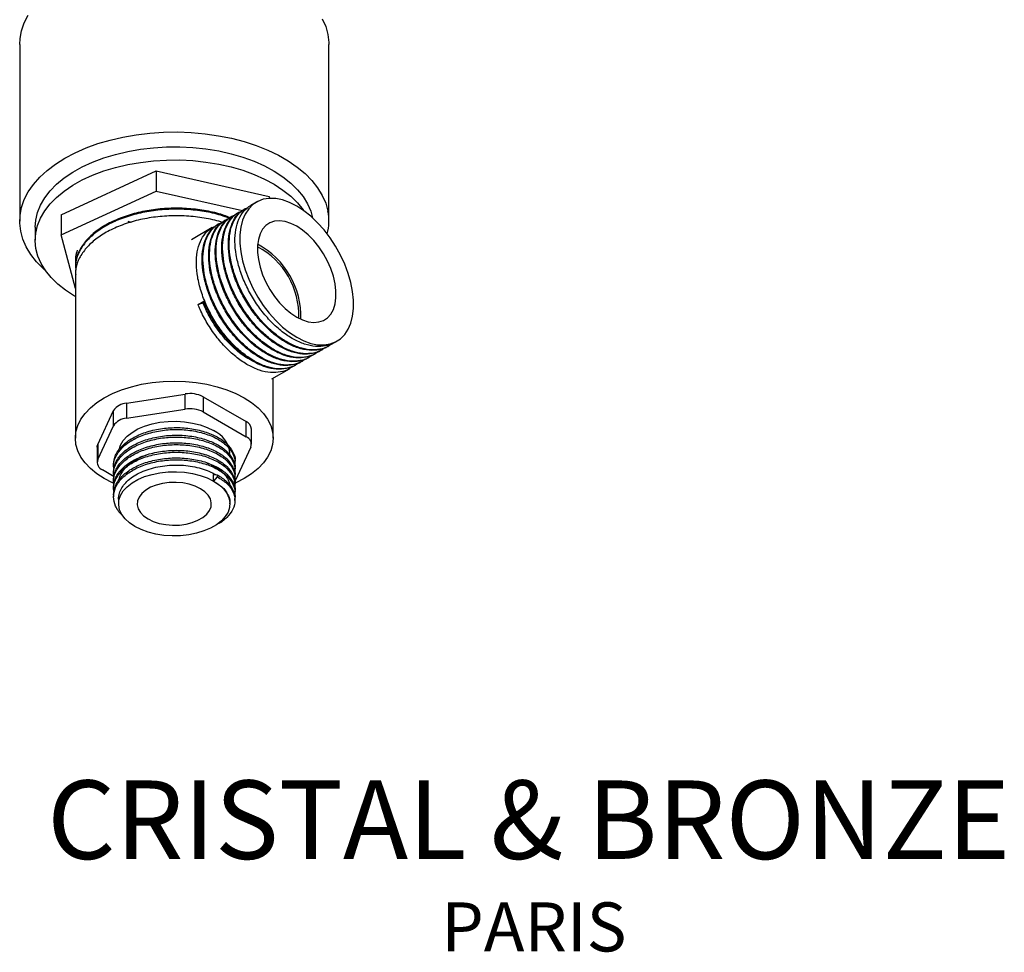
# Model space of a CAD drawing. Units: millimetres. Extents: x 10 to 1452, y 23 to 1042.
# Drawn here: x 1187 to 1452, y 23 to 275 of the extents above; entities that cross this region are included whole.
import ezdxf

# ---------------------------------------------------------------- set-up
doc = ezdxf.new("R2010")
doc.units = ezdxf.units.MM
doc.header["$LTSCALE"] = 5
doc.styles.add('SLDTEXTSTYLE0', font='TXT', dxfattribs={"width": 0.75})

# ---------------------------------------------------------------- blocks, each defined once
blk = doc.blocks.new('SW_NOTE_0')
at = {"color": 0, "linetype": 'Continuous', "lineweight": 0, "attachment_point": 2, "style": 'SLDTEXTSTYLE0'}
for s, insert, char_height in [('CRISTAL & BRONZE', (121.71, 27.29), 21.1667), ('PARIS', (123.13, -5.59), 13.229)]:
    blk.add_mtext(s, dxfattribs=dict(at, insert=insert, char_height=char_height))

msp = doc.modelspace()

# ---------------------------------------------------------------- linework, layer by layer
at = {"color": 7, "linetype": 'Continuous', "lineweight": 25}
for p, q in [((1187.06, 267.83), (1187.06, 220.2)), ((1270.39, 220.2), (1270.39, 267.83)), ((1198.25, 221.94), (1223.8, 233.74)), ((1223.8, 233.74), (1254.27, 226.87)), ((1223.8, 233.74), (1223.8, 228.3)), ((1198.25, 216.5), (1223.8, 228.3)), ((1223.8, 228.3), (1247.1, 223.04)), ((1254.27, 226.87), (1254.41, 226.36)), ((1254.27, 226.87), (1254.27, 226.35)), ((1247.8, 223.57), (1247.58, 223.44)), ((1250.89, 225.35), (1249.34, 224.46)), ((1198.25, 221.94), (1198.25, 216.5)), ((1242.49, 220.5), (1242.27, 220.38)), ((1244.26, 221.53), (1244.04, 221.4)), ((1246.03, 222.55), (1245.81, 222.42)), ((1191.22, 218.61), (1191.22, 215.07)), ((1216.17, 220.2), (1217.06, 219.9)), ((1238.96, 218.46), (1233.33, 215.21)), ((1240.73, 219.48), (1240.5, 219.36)), ((1202.06, 202.07), (1198.25, 216.5)), ((1202.06, 209.63), (1202.06, 209.57)), ((1202.06, 207.78), (1202.06, 207.53)), ((1202.06, 205.74), (1202.06, 161.68)), ((1235.12, 197.71), (1236.67, 198.6)), ((1236.5, 198.1), (1235.12, 197.71)), ((1236.95, 198.35), (1236.5, 198.1)), ((1270.12, 186.42), (1270.35, 186.55)), ((1271.89, 187.44), (1272.56, 187.82)), ((1264.82, 183.36), (1265.04, 183.49)), ((1266.59, 184.38), (1266.81, 184.51)), ((1268.36, 185.4), (1268.58, 185.53)), ((1261.29, 181.32), (1261.51, 181.45)), ((1263.05, 182.34), (1263.27, 182.47)), ((1254.99, 177.68), (1259.74, 180.42)), ((1255.39, 161.68), (1255.39, 177.91)), ((1215.86, 171.15), (1231.66, 173.59)), ((1231.66, 169.51), (1231.66, 173.59)), ((1236.49, 172.84), (1248.06, 166.17)), ((1236.49, 172.84), (1236.49, 168.76)), ((1215.86, 171.15), (1215.86, 167.06)), ((1208.09, 159.98), (1212.33, 169.11)), ((1212.33, 165.02), (1212.33, 169.11)), ((1215.86, 167.06), (1231.66, 169.51)), ((1236.49, 168.76), (1248.06, 162.08)), ((1208.09, 155.9), (1212.33, 165.02)), ((1248.06, 162.08), (1248.06, 166.17)), ((1249.53, 160.04), (1249.53, 164.13)), ((1207.92, 159.24), (1207.92, 155.15)), ((1208.09, 159.98), (1208.09, 155.9)), ((1249.36, 159.3), (1245.12, 150.17)), ((1212.53, 151.3), (1209.39, 153.11)), ((1239.33, 150.11), (1239.33, 151.9)), ((1239.33, 151.9), (1240.29, 151.81)), ((1240.29, 151.3), (1239.33, 150.11)), ((1240.29, 151.81), (1240.29, 151.3)), ((1212.37, 146.41), (1212.37, 145.9)), ((1213.72, 145.27), (1213.72, 143.99)), ((1243.72, 143.99), (1243.72, 144.24)), ((1245.08, 144.88), (1245.08, 145.39))]:
    msp.add_line(p, q, dxfattribs=at)
at = {"color": 7, "linetype": 'Continuous', "lineweight": 25, "flags": 128}
for points in [[(1187.06, 267.83), (1187.15, 269.41), (1187.56, 271.55), (1188.3, 273.67), (1189.37, 275.74)], [(1268.61, 274.79), (1269.53, 272.7), (1270.12, 270.56)], [(1270.12, 270.56), (1270.38, 268.41), (1270.39, 267.83)], [(1193.98, 206.92), (1193.48, 207.37), (1191.63, 209.24), (1190.08, 211.21), (1188.84, 213.24), (1187.92, 215.34), (1187.33, 217.47), (1187.07, 219.62), (1187.15, 221.78), (1187.56, 223.92), (1188.3, 226.04), (1189.37, 228.11), (1190.76, 230.11), (1192.45, 232.04), (1194.44, 233.87), (1196.7, 235.58), (1199.21, 237.18), (1201.97, 238.64), (1204.94, 239.95), (1208.1, 241.1), (1211.43, 242.08), (1214.9, 242.89), (1218.48, 243.51), (1222.14, 243.95), (1225.85, 244.2), (1229.59, 244.25), (1233.32, 244.11), (1237.02, 243.77), (1240.64, 243.25), (1244.17, 242.54), (1247.58, 241.65), (1250.83, 240.59), (1253.91, 239.36), (1256.79, 237.98), (1259.43, 236.46), (1261.83, 234.8), (1263.97, 233.03), (1265.82, 231.16), (1267.37, 229.19), (1268.61, 227.16), (1269.53, 225.06), (1270.12, 222.93), (1270.12, 222.93)], [(1191.22, 218.61), (1191.37, 220.49), (1191.84, 222.53), (1192.66, 224.54), (1193.8, 226.49), (1195.25, 228.37), (1197.01, 230.16), (1199.06, 231.85), (1201.37, 233.42), (1203.93, 234.85), (1206.72, 236.14), (1209.71, 237.27), (1212.87, 238.22), (1216.17, 239.01), (1219.58, 239.6), (1223.08, 240.01), (1226.63, 240.22), (1230.2, 240.24), (1233.76, 240.06), (1237.26, 239.69), (1240.7, 239.12), (1244.02, 238.37), (1247.21, 237.44), (1250.22, 236.34), (1253.05, 235.08), (1255.65, 233.68), (1258.01, 232.13), (1260.1, 230.46), (1261.91, 228.69), (1263.42, 226.82), (1264.62, 224.88), (1265.49, 222.88), (1265.97, 221.14)], [(1199.44, 201.55), (1197.35, 203.22), (1195.54, 204.99), (1194.03, 206.86), (1192.83, 208.8), (1191.96, 210.8), (1191.43, 212.83), (1191.23, 214.89), (1191.37, 216.95), (1191.84, 218.99), (1192.66, 221), (1193.8, 222.95), (1195.25, 224.83), (1197.01, 226.62), (1199.06, 228.31), (1201.37, 229.88), (1203.93, 231.31), (1206.72, 232.6), (1209.71, 233.73), (1212.87, 234.69), (1216.17, 235.47), (1219.58, 236.06), (1223.08, 236.47), (1226.63, 236.68), (1230.2, 236.7), (1233.76, 236.52), (1237.26, 236.15), (1240.7, 235.58), (1244.02, 234.83), (1247.21, 233.91), (1250.22, 232.81), (1253.05, 231.55), (1255.65, 230.14), (1258.01, 228.59), (1260.1, 226.92), (1261.91, 225.15), (1263.42, 223.28), (1263.55, 223.1)], [(1261.72, 224.28), (1259.8, 225.25), (1257.91, 225.92), (1256.08, 226.29), (1254.34, 226.35), (1252.72, 226.1), (1251.24, 225.54), (1249.92, 224.68), (1248.79, 223.53), (1247.86, 222.12), (1247.15, 220.47), (1246.67, 218.59), (1246.43, 216.53), (1246.43, 214.3), (1246.67, 211.96), (1247.15, 209.53), (1247.86, 207.06), (1248.79, 204.58), (1249.92, 202.13), (1251.24, 199.75), (1252.72, 197.47), (1254.34, 195.35), (1256.08, 193.39), (1257.91, 191.65), (1259.8, 190.14), (1261.72, 188.9), (1263.64, 187.93), (1265.53, 187.25), (1267.36, 186.88), (1269.1, 186.82), (1270.73, 187.08), (1272.21, 187.64), (1273.53, 188.5), (1274.66, 189.64), (1275.59, 191.05), (1276.29, 192.71), (1276.77, 194.58), (1277.01, 196.65), (1277.01, 198.87), (1276.77, 201.22), (1276.29, 203.64), (1275.59, 206.12), (1274.66, 208.6), (1273.53, 211.05), (1272.21, 213.43), (1270.73, 215.7), (1269.1, 217.83), (1267.36, 219.78), (1265.53, 221.52), (1263.64, 223.03), (1261.72, 224.28)], [(1261.72, 194.34), (1263.3, 193.56), (1264.85, 193.08), (1266.32, 192.9), (1267.7, 193.02), (1268.94, 193.44), (1270.02, 194.16), (1270.91, 195.16), (1271.6, 196.41), (1272.06, 197.89), (1272.3, 199.57), (1272.3, 201.4), (1272.06, 203.34), (1271.6, 205.36), (1270.91, 207.41), (1270.02, 209.44), (1268.94, 211.4), (1267.7, 213.26), (1266.32, 214.97), (1264.85, 216.49), (1263.3, 217.79), (1261.72, 218.84), (1260.14, 219.61), (1258.6, 220.1), (1257.12, 220.28), (1255.75, 220.16), (1254.51, 219.73), (1253.43, 219.01), (1252.54, 218.01), (1251.85, 216.76), (1251.38, 215.28), (1251.15, 213.61), (1251.15, 211.78), (1251.38, 209.83), (1251.85, 207.81), (1252.54, 205.77), (1253.43, 203.74), (1254.51, 201.77), (1255.75, 199.92), (1257.12, 198.21), (1258.6, 196.69), (1260.14, 195.39), (1261.72, 194.34)], [(1202.06, 199.85), (1201.8, 200), (1199.44, 201.55)], [(1212.51, 149.46), (1212.1, 149.65), (1209.87, 150.8), (1207.88, 152.08), (1206.15, 153.49), (1204.7, 155), (1203.55, 156.6), (1202.73, 158.26), (1202.23, 159.96), (1202.06, 161.68), (1202.23, 163.4), (1202.73, 165.11), (1203.55, 166.77), (1204.7, 168.36), (1206.15, 169.87), (1207.88, 171.28), (1209.87, 172.57), (1212.1, 173.72), (1214.54, 174.72), (1217.15, 175.55), (1219.92, 176.21), (1222.79, 176.69), (1225.74, 176.98), (1228.72, 177.08), (1231.71, 176.98), (1234.66, 176.69), (1237.53, 176.21), (1240.29, 175.55), (1242.91, 174.72), (1245.35, 173.72), (1247.58, 172.57), (1247.58, 172.57)], [(1247.58, 172.57), (1249.57, 171.28), (1251.3, 169.87), (1252.75, 168.36), (1253.89, 166.77), (1254.72, 165.11), (1255.22, 163.4), (1255.39, 161.68), (1255.22, 159.96), (1254.72, 158.26), (1253.89, 156.6), (1252.75, 155), (1251.3, 153.49), (1249.57, 152.08), (1247.58, 150.8), (1245.35, 149.65), (1245.1, 149.53)], [(1213.84, 158.66), (1214.24, 159.84), (1214.98, 161.06), (1216.02, 162.21), (1217.35, 163.25), (1218.94, 164.16), (1220.74, 164.93), (1222.73, 165.54), (1224.84, 165.96), (1227.05, 166.2), (1229.29, 166.25), (1231.51, 166.11), (1233.68, 165.77), (1235.73, 165.25), (1237.63, 164.57), (1239.33, 163.72)], [(1207.92, 159.24), (1207.97, 159.61), (1208.09, 159.98)], [(1239.33, 150.11), (1240.79, 149.13), (1241.99, 148.04), (1242.88, 146.85), (1243.46, 145.6), (1243.71, 144.31), (1243.63, 143.02), (1243.21, 141.75), (1242.47, 140.53), (1241.43, 139.38), (1240.09, 138.34), (1238.51, 137.43), (1236.71, 136.66), (1234.72, 136.05), (1232.61, 135.63), (1230.4, 135.38), (1228.16, 135.34), (1225.94, 135.48), (1223.77, 135.82), (1221.72, 136.33), (1219.82, 137.02), (1218.12, 137.87), (1216.66, 138.85), (1215.46, 139.94), (1214.57, 141.13), (1213.99, 142.38), (1213.74, 143.67), (1213.82, 144.96), (1214.24, 146.23), (1214.98, 147.45), (1216.02, 148.6), (1217.35, 149.64), (1218.94, 150.55), (1220.74, 151.32), (1222.73, 151.93), (1224.84, 152.35), (1227.05, 152.59), (1229.29, 152.64), (1231.51, 152.5), (1233.68, 152.16), (1235.73, 151.65), (1237.63, 150.96), (1239.33, 150.11)], [(1221.65, 139.91), (1223.07, 139.23), (1224.69, 138.71), (1226.44, 138.37), (1228.26, 138.22), (1230.11, 138.27), (1231.9, 138.52), (1233.59, 138.95), (1235.11, 139.55), (1236.42, 140.3), (1237.46, 141.18), (1238.21, 142.15), (1238.63, 143.19), (1238.71, 144.26), (1238.46, 145.31), (1237.87, 146.32), (1236.97, 147.25), (1235.8, 148.07), (1234.38, 148.75), (1232.76, 149.27), (1231.01, 149.61), (1229.19, 149.76), (1227.34, 149.71), (1225.55, 149.46), (1223.86, 149.03), (1222.34, 148.43), (1221.03, 147.68), (1219.99, 146.8), (1219.24, 145.82), (1218.82, 144.79), (1218.74, 143.72), (1218.99, 142.67), (1219.58, 141.66), (1220.47, 140.73), (1221.65, 139.91)], [(1244.79, 149.66), (1244.91, 149.82), (1245.12, 150.17)]]:
    msp.add_lwpolyline(points, dxfattribs=at)
at = {"color": 7, "linetype": 'Continuous', "lineweight": 25}
for centre, radius, start, end in [((1256.36, 220.2), 14.03, 345.7692, 11.2438), ((1241.5, 194.91), 20.77, 357.6342, 62.3604), ((1240.76, 194.48), 22.1, 358.1268, 61.8678), ((1232.97, 166.03), 7.68, 62.6428, 99.7711), ((1216.14, 166.59), 4.56, 93.4335, 146.5611), ((1232.97, 161.94), 7.68, 62.6428, 99.7711), ((1216.14, 162.51), 4.56, 93.4335, 146.5611), ((1247.01, 163.87), 2.53, 5.8452, 65.4749), ((1236.34, 156.93), 7.42, 5.1353, 66.1849), ((1247.28, 160.03), 2.2, 340.539, 69.2579), ((1210.17, 155.17), 2.2, 160.539, 249.2579)]:
    msp.add_arc(centre, radius, start, end, dxfattribs=at)
for points, knots in [([(1243.63, 220.92), (1242.85, 221.22), (1240.73, 222.04), (1236.79, 222.88), (1232.08, 223.44), (1227.25, 223.47), (1222.47, 223.01), (1217.85, 222.05), (1213.61, 220.62), (1209.88, 218.79), (1206.77, 216.61), (1204.34, 214.12), (1202.75, 211.4), (1202.01, 208.99), (1202.13, 207.53), (1202.18, 207)], [0, 0, 0, 0, 0.048548, 0.131841, 0.214478, 0.295404, 0.377421, 0.460622, 0.543635, 0.625108, 0.706432, 0.789382, 0.872614, 0.954754, 1, 1, 1, 1]), ([(1243.73, 221.14), (1242.92, 221.46), (1240.77, 222.29), (1236.8, 223.14), (1232.08, 223.69), (1227.25, 223.73), (1222.47, 223.27), (1217.85, 222.31), (1213.61, 220.88), (1209.88, 219.05), (1206.77, 216.87), (1204.34, 214.37), (1202.76, 211.66), (1202.03, 209.42), (1202.13, 208.13), (1202.16, 207.78)], [0, 0, 0, 0, 0.051295, 0.135692, 0.219425, 0.301424, 0.384528, 0.468832, 0.552946, 0.635498, 0.7179, 0.80195, 0.886285, 0.969514, 1, 1, 1, 1]), ([(1270.12, 186.42), (1270.12, 186.42), (1269.48, 185.89), (1267.78, 185.46), (1265.09, 185.25), (1262.12, 185.9), (1259.07, 187.25), (1256.02, 189.29), (1253.06, 191.95), (1250.33, 195.11), (1247.95, 198.64), (1245.98, 202.4), (1244.49, 206.28), (1243.56, 210.11), (1243.21, 213.7), (1243.45, 216.97), (1244.28, 219.77), (1245.63, 222.04), (1246.93, 222.98), (1247.58, 223.44)], [0, 0, 0, 0, 0, 0.061897, 0.125006, 0.188115, 0.250009, 0.311906, 0.375015, 0.438124, 0.500018, 0.561915, 0.625024, 0.688132, 0.750026, 0.811924, 0.875033, 0.938141, 1, 1, 1, 1]), ([(1271.05, 187.12), (1270.82, 186.92), (1269.96, 186.16), (1268.01, 185.56), (1265.31, 185.38), (1262.34, 186.02), (1259.29, 187.38), (1256.24, 189.42), (1253.28, 192.08), (1250.55, 195.24), (1248.17, 198.76), (1246.2, 202.53), (1244.71, 206.41), (1243.78, 210.23), (1243.43, 213.83), (1243.67, 217.09), (1244.49, 219.92), (1245.88, 222.1), (1247.31, 223.45), (1248.36, 223.79), (1248.65, 223.88)], [0, 0, 0, 0, 0.02132, 0.080508, 0.140855, 0.201201, 0.260387, 0.319574, 0.379921, 0.440268, 0.499453, 0.558641, 0.618988, 0.679334, 0.738519, 0.797707, 0.858054, 0.918401, 0.977585, 1, 1, 1, 1]), ([(1271.89, 187.44), (1271.89, 187.44), (1271.24, 186.91), (1269.55, 186.48), (1266.86, 186.27), (1263.89, 186.92), (1260.84, 188.27), (1257.79, 190.31), (1254.83, 192.97), (1252.09, 196.13), (1249.71, 199.66), (1247.75, 203.42), (1246.26, 207.3), (1245.32, 211.13), (1244.98, 214.73), (1245.22, 217.99), (1246.05, 220.79), (1247.4, 223.06), (1248.7, 224), (1249.34, 224.46)], [0, 0, 0, 0, 0, 0.061897, 0.125006, 0.188115, 0.250009, 0.311906, 0.375015, 0.438124, 0.500018, 0.561915, 0.625024, 0.688132, 0.750026, 0.811924, 0.875033, 0.938141, 1, 1, 1, 1]), ([(1241.69, 219.84), (1241.55, 219.89), (1240.05, 220.45), (1236.78, 221.08), (1232.08, 221.65), (1227.25, 221.69), (1222.47, 221.23), (1217.85, 220.27), (1213.61, 218.84), (1209.88, 217.01), (1206.77, 214.82), (1204.34, 212.33), (1202.76, 209.61), (1202.03, 207.38), (1202.13, 206.09), (1202.16, 205.74)], [0, 0, 0, 0, 0.009555, 0.097666, 0.185083, 0.270689, 0.357449, 0.445462, 0.533277, 0.619461, 0.705488, 0.793236, 0.881282, 0.968172, 1, 1, 1, 1]), ([(1264.82, 183.36), (1264.82, 183.36), (1264.17, 182.83), (1262.47, 182.4), (1259.79, 182.19), (1256.82, 182.83), (1253.77, 184.19), (1250.71, 186.23), (1247.75, 188.89), (1245.02, 192.05), (1242.64, 195.57), (1240.68, 199.34), (1239.19, 203.22), (1238.25, 207.04), (1237.91, 210.64), (1238.15, 213.91), (1238.97, 216.71), (1240.33, 218.98), (1241.63, 219.91), (1242.27, 220.38)], [0, 0, 0, 0, 0, 0.061897, 0.125006, 0.188115, 0.250009, 0.311906, 0.375015, 0.438124, 0.500018, 0.561915, 0.625024, 0.688132, 0.750026, 0.811924, 0.875033, 0.938141, 1, 1, 1, 1]), ([(1265.74, 184.06), (1265.51, 183.86), (1264.66, 183.1), (1262.71, 182.5), (1260, 182.32), (1257.04, 182.96), (1253.99, 184.32), (1250.94, 186.36), (1247.98, 189.02), (1245.24, 192.18), (1242.86, 195.7), (1240.9, 199.46), (1239.41, 203.34), (1238.47, 207.17), (1238.13, 210.77), (1238.37, 214.03), (1239.19, 216.85), (1240.57, 219.06), (1242.28, 220.56), (1243.66, 220.98), (1244.27, 221.16)], [0, 0, 0, 0, 0.0208122, 0.0785886, 0.1374971, 0.1964051, 0.2541798, 0.3119563, 0.370865, 0.4297729, 0.4875473, 0.5453241, 0.6042328, 0.6631407, 0.7209149, 0.7786919, 0.8376007, 0.8965084, 0.9542824, 1, 1, 1, 1]), ([(1266.59, 184.38), (1266.59, 184.38), (1265.94, 183.85), (1264.24, 183.42), (1261.56, 183.21), (1258.58, 183.85), (1255.53, 185.21), (1252.48, 187.25), (1249.52, 189.91), (1246.79, 193.07), (1244.41, 196.6), (1242.44, 200.36), (1240.96, 204.24), (1240.02, 208.06), (1239.68, 211.66), (1239.91, 214.93), (1240.74, 217.73), (1242.09, 220), (1243.4, 220.93), (1244.04, 221.4)], [0, 0, 0, 0, 0, 0.061897, 0.125006, 0.188115, 0.250009, 0.311906, 0.375015, 0.438124, 0.500018, 0.561915, 0.625024, 0.688132, 0.750026, 0.811924, 0.875033, 0.938141, 1, 1, 1, 1]), ([(1267.51, 185.08), (1267.28, 184.88), (1266.42, 184.12), (1264.48, 183.52), (1261.77, 183.34), (1258.81, 183.98), (1255.76, 185.34), (1252.7, 187.38), (1249.74, 190.04), (1247.01, 193.2), (1244.63, 196.72), (1242.67, 200.48), (1241.18, 204.37), (1240.24, 208.19), (1239.9, 211.79), (1240.14, 215.05), (1240.95, 217.87), (1242.35, 220.06), (1243.77, 221.41), (1244.82, 221.74), (1245.11, 221.84)], [0, 0, 0, 0, 0.02132, 0.080508, 0.140855, 0.201201, 0.260387, 0.319574, 0.379921, 0.440268, 0.499453, 0.558641, 0.618988, 0.679334, 0.738519, 0.797707, 0.858054, 0.918401, 0.977585, 1, 1, 1, 1]), ([(1268.36, 185.4), (1268.36, 185.4), (1267.71, 184.87), (1266.01, 184.44), (1263.32, 184.23), (1260.35, 184.87), (1257.3, 186.23), (1254.25, 188.27), (1251.29, 190.93), (1248.56, 194.09), (1246.18, 197.62), (1244.21, 201.38), (1242.72, 205.26), (1241.79, 209.08), (1241.44, 212.68), (1241.68, 215.95), (1242.51, 218.75), (1243.86, 221.02), (1245.16, 221.95), (1245.81, 222.42)], [0, 0, 0, 0, 0, 0.061897, 0.125006, 0.188115, 0.250009, 0.311906, 0.375015, 0.438124, 0.500018, 0.561915, 0.625024, 0.688132, 0.750026, 0.811924, 0.875033, 0.938141, 1, 1, 1, 1]), ([(1269.28, 186.1), (1269.05, 185.9), (1268.19, 185.14), (1266.25, 184.54), (1263.54, 184.36), (1260.57, 185), (1257.52, 186.36), (1254.47, 188.4), (1251.51, 191.06), (1248.78, 194.22), (1246.4, 197.74), (1244.43, 201.5), (1242.94, 205.39), (1242.01, 209.21), (1241.66, 212.81), (1241.91, 216.07), (1242.72, 218.9), (1244.12, 221.08), (1245.54, 222.43), (1246.59, 222.77), (1246.88, 222.86)], [0, 0, 0, 0, 0.02132, 0.080508, 0.140855, 0.201201, 0.260387, 0.319574, 0.379921, 0.440268, 0.499453, 0.558641, 0.618988, 0.679334, 0.738519, 0.797707, 0.858054, 0.918401, 0.977585, 1, 1, 1, 1]), ([(1262.21, 182.02), (1261.98, 181.82), (1261.12, 181.06), (1259.18, 180.46), (1256.47, 180.28), (1253.5, 180.92), (1250.45, 182.28), (1247.4, 184.32), (1244.44, 186.97), (1241.71, 190.14), (1239.33, 193.66), (1237.36, 197.42), (1235.87, 201.3), (1234.94, 205.13), (1234.59, 208.73), (1234.83, 211.99), (1235.65, 214.81), (1237.05, 217), (1238.47, 218.34), (1239.52, 218.68), (1239.81, 218.78)], [0, 0, 0, 0, 0.02132, 0.080508, 0.140855, 0.201201, 0.260387, 0.319574, 0.379921, 0.440268, 0.499453, 0.558641, 0.618988, 0.679334, 0.738519, 0.797707, 0.858054, 0.918401, 0.977585, 1, 1, 1, 1]), ([(1263.05, 182.34), (1263.05, 182.34), (1262.41, 181.81), (1260.71, 181.38), (1258.02, 181.16), (1255.05, 181.81), (1252, 183.17), (1248.95, 185.21), (1245.99, 187.87), (1243.26, 191.03), (1240.88, 194.55), (1238.91, 198.32), (1237.42, 202.2), (1236.49, 206.02), (1236.14, 209.62), (1236.38, 212.89), (1237.21, 215.69), (1238.56, 217.96), (1239.86, 218.89), (1240.5, 219.36)], [0, 0, 0, 0, 0, 0.061897, 0.125006, 0.188115, 0.250009, 0.311906, 0.375015, 0.438124, 0.500018, 0.561915, 0.625024, 0.688132, 0.750026, 0.811924, 0.875033, 0.938141, 1, 1, 1, 1]), ([(1263.97, 183.04), (1263.75, 182.84), (1262.89, 182.08), (1260.94, 181.48), (1258.24, 181.3), (1255.27, 181.94), (1252.22, 183.3), (1249.17, 185.34), (1246.21, 187.99), (1243.48, 191.16), (1241.1, 194.68), (1239.13, 198.44), (1237.64, 202.32), (1236.71, 206.15), (1236.36, 209.75), (1236.6, 213.01), (1237.42, 215.83), (1238.81, 218.02), (1240.23, 219.36), (1241.29, 219.7), (1241.58, 219.8)], [0, 0, 0, 0, 0.02132, 0.080508, 0.140855, 0.201201, 0.260387, 0.319574, 0.379921, 0.440268, 0.499453, 0.558641, 0.618988, 0.679334, 0.738519, 0.797707, 0.858054, 0.918401, 0.977585, 1, 1, 1, 1]), ([(1202.58, 212.34), (1202.38, 211.76), (1201.99, 210.62), (1202.12, 209.46), (1202.18, 208.89)], [0, 0, 0, 0, 0.50476, 1, 1, 1, 1]), ([(1260.44, 181), (1260.21, 180.8), (1259.35, 180.04), (1257.41, 179.44), (1254.7, 179.26), (1251.73, 179.9), (1248.68, 181.26), (1245.63, 183.3), (1242.67, 185.95), (1239.94, 189.12), (1237.56, 192.64), (1236.02, 195.56), (1235.31, 197.27), (1235.12, 197.71)], [0, 0, 0, 0, 0.036815, 0.139015, 0.243219, 0.347421, 0.449619, 0.55182, 0.656023, 0.760225, 0.862422, 0.964624, 1, 1, 1, 1]), ([(1249.52, 182.74), (1249.19, 182.89), (1247.67, 183.56), (1244.94, 185.78), (1241.62, 189.22), (1238.95, 193.06), (1237.35, 196.09), (1236.68, 197.69), (1236.5, 198.1)], [0, 0, 0, 0, 0.063377, 0.293261, 0.525953, 0.754448, 0.93686, 1, 1, 1, 1]), ([(1261.29, 181.32), (1261.29, 181.32), (1260.64, 180.79), (1258.94, 180.36), (1256.25, 180.14), (1253.28, 180.79), (1250.23, 182.15), (1247.18, 184.19), (1244.22, 186.85), (1241.49, 190.01), (1239.11, 193.53), (1237.57, 196.46), (1236.85, 198.16), (1236.67, 198.6)], [0, 0, 0, 0, 0.000001, 0.106107, 0.214293, 0.322479, 0.428582, 0.534689, 0.642876, 0.751061, 0.857164, 0.963272, 1, 1, 1, 1]), ([(1212.37, 154.58), (1212.48, 155.42), (1212.69, 157.12), (1214.4, 159.51), (1217.01, 161.58), (1220.43, 163.18), (1224.42, 164.23), (1228.7, 164.64), (1232.98, 164.4), (1236.98, 163.54), (1240.4, 162.1), (1243.06, 160.21), (1244.61, 158), (1245.26, 156.39), (1245.08, 155.6), (1245.07, 155.6)], [0, 0, 0, 0, 0.0824365, 0.1667258, 0.2495897, 0.3324247, 0.4167139, 0.4995782, 0.5824128, 0.6667021, 0.7495667, 0.832401, 0.9166902, 0.9995553, 1, 1, 1, 1]), ([(1212.54, 153.3), (1212.47, 153.55), (1212.18, 154.64), (1212.79, 156.61), (1214.37, 159), (1217.02, 161.07), (1220.43, 162.67), (1224.42, 163.72), (1228.7, 164.13), (1232.98, 163.89), (1236.98, 163.03), (1240.4, 161.59), (1243.05, 159.7), (1244.65, 157.49), (1245.27, 155.62), (1244.97, 154.59), (1244.9, 154.33)], [0, 0, 0, 0, 0.023731, 0.102452, 0.182554, 0.261302, 0.340022, 0.420124, 0.498872, 0.577592, 0.657694, 0.736442, 0.815162, 0.895264, 0.974012, 1, 1, 1, 1]), ([(1212.53, 151.3), (1212.47, 151.54), (1212.18, 152.61), (1212.79, 154.57), (1214.38, 156.96), (1217.02, 159.03), (1220.44, 160.63), (1224.43, 161.68), (1228.71, 162.08), (1232.99, 161.85), (1236.98, 160.98), (1240.4, 159.55), (1243.05, 157.66), (1244.65, 155.45), (1245.27, 153.58), (1244.97, 152.54), (1244.9, 152.29)], [0, 0, 0, 0, 0.022528, 0.101352, 0.181558, 0.260404, 0.339229, 0.419434, 0.498281, 0.577105, 0.65731, 0.736157, 0.814981, 0.895187, 0.974034, 1, 1, 1, 1]), ([(1212.37, 152.54), (1212.48, 153.38), (1212.69, 155.09), (1214.4, 157.48), (1217.01, 159.54), (1220.44, 161.14), (1224.43, 162.19), (1228.71, 162.6), (1232.99, 162.36), (1236.98, 161.49), (1240.4, 160.06), (1243.06, 158.17), (1244.61, 155.96), (1245.26, 154.35), (1245.08, 153.56), (1245.08, 153.56)], [0, 0, 0, 0, 0.082526, 0.166816, 0.249677, 0.332515, 0.416804, 0.499665, 0.582503, 0.666792, 0.749654, 0.832491, 0.91678, 0.999642, 1, 1, 1, 1]), ([(1212.54, 149.22), (1212.47, 149.47), (1212.18, 150.56), (1212.79, 152.54), (1214.38, 154.93), (1217.02, 156.99), (1220.44, 158.59), (1224.43, 159.64), (1228.71, 160.04), (1232.99, 159.81), (1236.98, 158.94), (1240.41, 157.51), (1243.05, 155.62), (1244.68, 153.4), (1245.29, 151.19), (1244.85, 149.81), (1244.66, 149.22)], [0, 0, 0, 0, 0.023041, 0.099147, 0.176584, 0.252706, 0.328813, 0.40625, 0.482372, 0.558478, 0.635915, 0.712038, 0.788144, 0.865581, 0.941704, 1, 1, 1, 1]), ([(1212.37, 150.5), (1212.48, 151.34), (1212.69, 153.05), (1214.41, 155.44), (1217.02, 157.5), (1220.44, 159.1), (1224.43, 160.15), (1228.71, 160.55), (1232.99, 160.32), (1236.99, 159.45), (1240.4, 158.02), (1243.07, 156.13), (1244.61, 153.92), (1245.26, 152.3), (1245.08, 151.52), (1245.08, 151.52)], [0, 0, 0, 0, 0.0826164, 0.1669056, 0.2497634, 0.3326045, 0.4168938, 0.4997519, 0.5825926, 0.6668819, 0.7497404, 0.8325807, 0.91687, 0.999729, 1, 1, 1, 1]), ([(1212.54, 147.18), (1212.47, 147.43), (1212.18, 148.52), (1212.8, 150.5), (1214.38, 152.89), (1217.03, 154.95), (1220.44, 156.55), (1224.44, 157.59), (1228.72, 158), (1233, 157.76), (1236.99, 156.9), (1240.41, 155.47), (1243.06, 153.57), (1244.65, 151.36), (1245.27, 149.49), (1244.97, 148.46), (1244.9, 148.2)], [0, 0, 0, 0, 0.023885, 0.102615, 0.182718, 0.261458, 0.340188, 0.420291, 0.499031, 0.57776, 0.657863, 0.736604, 0.815333, 0.895436, 0.974177, 1, 1, 1, 1]), ([(1212.37, 148.45), (1212.48, 149.3), (1212.69, 151.01), (1214.41, 153.4), (1217.02, 155.46), (1220.45, 157.06), (1224.44, 158.1), (1228.72, 158.51), (1233, 158.27), (1236.99, 157.41), (1240.41, 155.98), (1243.07, 154.08), (1244.61, 151.87), (1245.26, 150.26), (1245.08, 149.48), (1245.08, 149.48)], [0, 0, 0, 0, 0.08277, 0.167053, 0.249902, 0.332741, 0.417024, 0.499873, 0.582711, 0.666995, 0.749845, 0.832682, 0.916966, 0.999816, 1, 1, 1, 1]), ([(1213.79, 150.19), (1213.79, 150.19), (1213.8, 150.71), (1214.21, 151.71), (1215.05, 153.15), (1216.31, 154.48), (1217.93, 155.66), (1219.55, 156.56), (1220.72, 156.97), (1221.14, 157.12)], [0, 0, 0, 0, 0.001986, 0.183039, 0.358984, 0.540031, 0.715984, 0.897041, 1, 1, 1, 1]), ([(1214.86, 140.78), (1214.76, 140.85), (1213.78, 141.61), (1212.8, 143.37), (1212.17, 145.9), (1212.75, 148.46), (1214.4, 150.85), (1217.03, 152.91), (1220.45, 154.51), (1224.44, 155.55), (1228.72, 155.96), (1233, 155.72), (1236.99, 154.86), (1240.41, 153.42), (1243.06, 151.53), (1244.65, 149.32), (1245.27, 147.45), (1244.97, 146.41), (1244.9, 146.16)], [0, 0, 0, 0, 0.007465, 0.077519, 0.146379, 0.215236, 0.28529, 0.35415, 0.423006, 0.493061, 0.561922, 0.630777, 0.700832, 0.769693, 0.838548, 0.908603, 0.977464, 1, 1, 1, 1]), ([(1212.37, 146.41), (1212.48, 147.26), (1212.69, 148.97), (1214.41, 151.36), (1217.02, 153.42), (1220.45, 155.02), (1224.44, 156.06), (1228.72, 156.47), (1233, 156.23), (1236.99, 155.37), (1240.41, 153.93), (1243.07, 152.04), (1244.62, 149.83), (1245.26, 148.22), (1245.08, 147.44), (1245.08, 147.44)], [0, 0, 0, 0, 0.082824, 0.167115, 0.249969, 0.332818, 0.417109, 0.499963, 0.582812, 0.667103, 0.749957, 0.832805, 0.917097, 0.999951, 1, 1, 1, 1]), ([(1212.37, 154.58), (1212.37, 154.48), (1212.37, 154.28), (1212.37, 154.14), (1212.37, 154.07)], [0, 0, 0, 0, 0.501948, 1, 1, 1, 1]), ([(1213.73, 145.27), (1213.73, 145.29), (1213.66, 145.81), (1213.92, 146.85), (1214.53, 148.31), (1215.6, 149.71), (1217.02, 150.97), (1218.79, 152.08), (1220.83, 153.01), (1223.11, 153.73), (1225.52, 154.21), (1228.05, 154.45), (1230.58, 154.45), (1233.08, 154.2), (1235.43, 153.72), (1237.59, 153), (1239.06, 152.37), (1239.7, 151.93), (1239.8, 151.86)], [0, 0, 0, 0, 0.003516, 0.072703, 0.143897, 0.213084, 0.284277, 0.353467, 0.424663, 0.49385, 0.565043, 0.634234, 0.705431, 0.774618, 0.845811, 0.915001, 0.986198, 1, 1, 1, 1]), ([(1237.37, 155.07), (1237.94, 154.84), (1239.2, 154.34), (1240.78, 153.33), (1242.14, 152.14), (1243.08, 150.85), (1243.59, 149.76), (1243.62, 149.12), (1243.63, 148.94)], [0, 0, 0, 0, 0.161114, 0.355297, 0.543998, 0.738171, 0.92688, 1, 1, 1, 1]), ([(1245.08, 155.09), (1245.08, 155.19), (1245.08, 155.4), (1245.08, 155.53), (1245.08, 155.6)], [0, 0, 0, 0, 0.497604, 1, 1, 1, 1]), ([(1212.37, 152.54), (1212.37, 152.44), (1212.37, 152.25), (1212.37, 152.1), (1212.37, 152.03)], [0, 0, 0, 0, 0.501479, 1, 1, 1, 1]), ([(1240.29, 151.3), (1241.22, 150.71), (1243.09, 149.51), (1244.69, 147.26), (1245.26, 144.89), (1244.72, 142.48), (1243, 140.32), (1241.39, 138.92), (1240.23, 138.44), (1240.21, 138.43)], [0, 0, 0, 0, 0.165031, 0.33293, 0.497962, 0.662993, 0.830892, 0.995925, 1, 1, 1, 1]), ([(1240.29, 151.81), (1241.22, 151.22), (1243.11, 150.02), (1244.61, 147.78), (1245.26, 146.18), (1245.08, 145.39), (1245.08, 145.39)], [0, 0, 0, 0, 0.331406, 0.668572, 0.99998, 1, 1, 1, 1]), ([(1245.08, 153.05), (1245.08, 153.15), (1245.08, 153.35), (1245.08, 153.49), (1245.08, 153.56)], [0, 0, 0, 0, 0.498052, 1, 1, 1, 1]), ([(1245.08, 151.01), (1245.08, 151.1), (1245.08, 151.3), (1245.08, 151.44), (1245.08, 151.52)], [0, 0, 0, 0, 0.498521, 1, 1, 1, 1]), ([(1212.37, 150.5), (1212.37, 150.4), (1212.37, 150.22), (1212.37, 150.06), (1212.37, 149.99)], [0, 0, 0, 0, 0.5009952, 1, 1, 1, 1]), ([(1239.33, 150.11), (1240.07, 149.65), (1241.36, 148.85), (1242.64, 147.46), (1243.39, 146.13), (1243.74, 145.03), (1243.69, 144.41), (1243.68, 144.25)], [0, 0, 0, 0, 0.283888, 0.495735, 0.713725, 0.925572, 1, 1, 1, 1]), ([(1245.08, 148.97), (1245.08, 149.06), (1245.08, 149.24), (1245.08, 149.4), (1245.08, 149.48)], [0, 0, 0, 0, 0.4990048, 1, 1, 1, 1]), ([(1212.37, 148.45), (1212.37, 148.37), (1212.37, 148.19), (1212.37, 148.03), (1212.37, 147.94)], [0, 0, 0, 0, 0.5005003, 1, 1, 1, 1]), ([(1245.08, 146.92), (1245.08, 147.01), (1245.08, 147.19), (1245.08, 147.35), (1245.08, 147.43)], [0, 0, 0, 0, 0.4995, 1, 1, 1, 1])]:
    msp.add_open_spline(points, degree=3, knots=knots, dxfattribs=at)

# ---------------------------------------------------------------- block references
at = {"color": 5, "linetype": 'Continuous', "lineweight": 0, "true_color": 0x0000ff}
msp.add_blockref('SW_NOTE_0', (1202.54, 42.1), dxfattribs=at)

doc.saveas('drawing.dxf')
